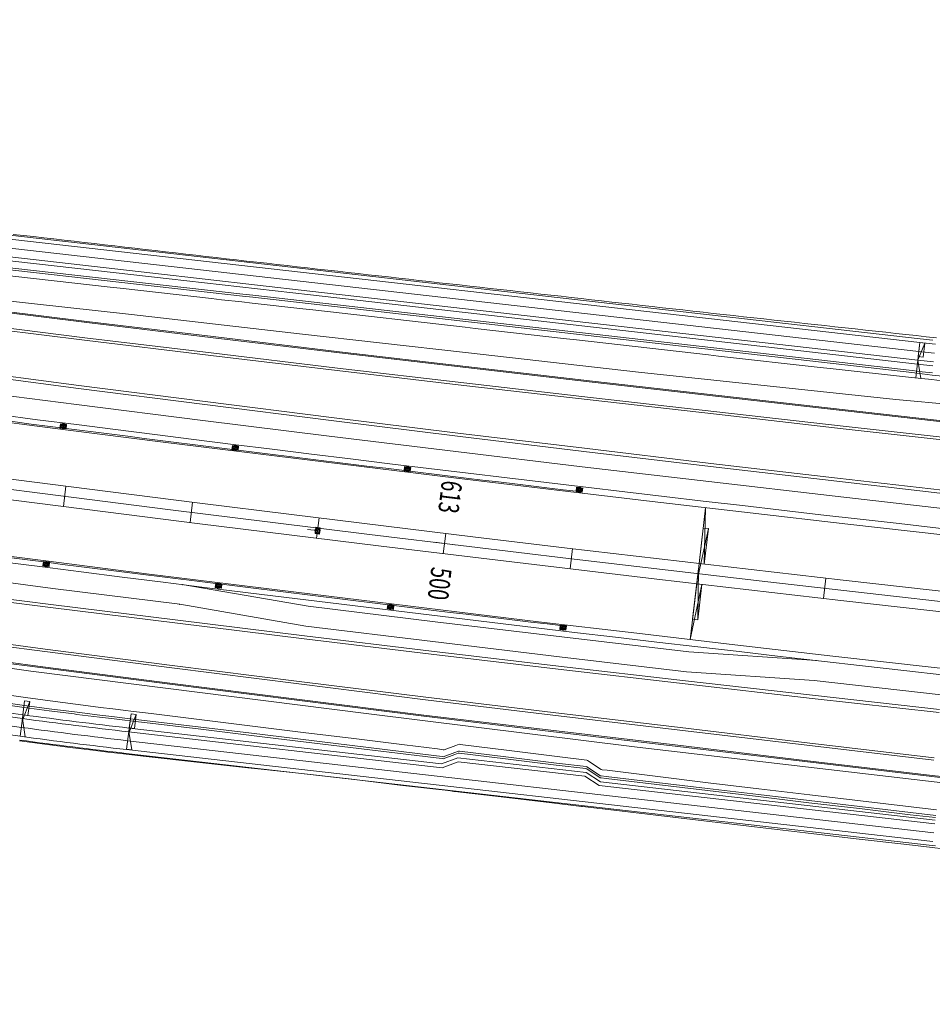
# Model space of a CAD drawing. Units: metres. Extents: x 8426423 to 8440663, y 5770457 to 5772515.
# Drawn here: x 8429309 to 8429487, y 5770728 to 5770921 of the extents above; entities that cross this region are included whole.
import ezdxf

# ---------------------------------------------------------------- set-up
doc = ezdxf.new("R2010")
doc.units = ezdxf.units.M
doc.linetypes.add('1', pattern=[0])
for name, color, linetype, lineweight in [('_A_KRAWEDZ_L_0', 253, '1', 0), ('_A_OS_L_0', 253, '1', 20), ('_A_PAS_TECHN_L_0', 253, '1', 0), ('_A_PIKIETY-OS_T_0', 253, 'Continuous', 0), ('_A_PIKIETY_L_0', 253, '1', 0), ('_A_POBOCZE_L_0', 253, '1', 0), ('_A_POCHYLNIK_L_0', 253, '1', 0), ('_A_R_LW_L_0', 253, '1', 0), ('_A_SCIEK_KORYTKOWY_L_0', 253, '1', 0), ('_A_SCIEK_TROJKATNY_L_0', 253, '1', 0), ('_A_SKARPA_L_0', 253, '1', 0), ('_A_WPUST_L_0', 253, '1', 0), ('_DJ_KRAWEDZ_L_0', 253, '1', 0), ('_DJ_OS_L_0', 253, '1', 0), ('_DJ_POBOCZE_L_0', 253, '1', 0), ('_DJ_POCHYLNIK_L_0', 253, '1', 0), ('_DJ_R_LW_L_0', 253, '1', 0), ('_DJ_SKARPA_L_0', 253, '1', 0), ('_OGR_PLOTKI_L_0', 253, '1', 0), ('_OGRODZENIE_L_0', 253, '1', 0)]:
    doc.layers.add(name, color=color, linetype=linetype, lineweight=lineweight)
doc.styles.get("Standard").update_dxf_attribs({"font": 'simplex.shx'})

msp = doc.modelspace()

# ---------------------------------------------------------------- linework, layer by layer
at = {"layer": '_A_KRAWEDZ_L_0', "linetype": '1'}
for centre, radius, start, end in [((8430832.15, 5782731.45), 11987, 255.910226, 267.726778), ((8430832.15, 5782731.42), 12012.97, 255.91021, 267.726762), ((8430832.15, 5782731.45), 11998, 256.636948, 267.726778), ((8430832.15, 5782731.42), 12001.97, 256.636934, 267.726762)]:
    msp.add_arc(centre, radius, start, end, dxfattribs=at)
at = {"layer": '_A_OS_L_0', "linetype": '1'}
msp.add_arc((8430832.15, 5782731.45), 12000, 255.719799, 267.726778, dxfattribs=at)
at = {"layer": '_A_PAS_TECHN_L_0', "linetype": '1'}
for p, q in [((8429297.06, 5770864.57), (8429321.8, 5770861.51)), ((8429321.42, 5770858.54), (8429296.67, 5770861.6)), ((8429321.8, 5770861.51), (8429346.55, 5770858.53)), ((8429346.18, 5770855.55), (8429321.42, 5770858.54)), ((8429346.55, 5770858.53), (8429371.3, 5770855.58)), ((8429370.94, 5770852.6), (8429346.18, 5770855.55)), ((8429371.3, 5770855.58), (8429396.06, 5770852.67)), ((8429395.7, 5770849.69), (8429370.94, 5770852.6)), ((8429396.06, 5770852.67), (8429420.82, 5770849.82)), ((8429420.47, 5770846.84), (8429395.7, 5770849.69)), ((8429420.82, 5770849.82), (8429445.59, 5770847.01)), ((8429445.25, 5770844.03), (8429420.47, 5770846.84)), ((8429445.59, 5770847.01), (8429470.36, 5770844.18)), ((8429470.36, 5770844.18), (8429495.13, 5770841.41)), ((8429470.02, 5770841.2), (8429445.25, 5770844.03)), ((8429494.8, 5770838.43), (8429470.02, 5770841.2)), ((8429288.74, 5770800.25), (8429313.59, 5770797.02)), ((8429288.35, 5770797.27), (8429313.21, 5770794.04)), ((8429313.59, 5770797.02), (8429338.45, 5770793.84)), ((8429313.21, 5770794.04), (8429338.08, 5770790.86)), ((8429338.45, 5770793.84), (8429363.32, 5770790.69)), ((8429338.08, 5770790.86), (8429362.95, 5770787.72)), ((8429363.32, 5770790.69), (8429388.19, 5770787.57)), ((8429362.95, 5770787.72), (8429387.83, 5770784.6)), ((8429388.19, 5770787.57), (8429413.08, 5770784.6)), ((8429387.83, 5770784.6), (8429412.72, 5770781.63)), ((8429413.08, 5770784.6), (8429437.97, 5770781.66)), ((8429412.72, 5770781.63), (8429437.62, 5770778.68)), ((8429437.97, 5770781.66), (8429462.85, 5770778.66)), ((8429437.62, 5770778.68), (8429462.51, 5770775.68)), ((8429462.85, 5770778.66), (8429487.75, 5770775.74)), ((8429462.51, 5770775.68), (8429487.41, 5770772.76)), ((8429487.41, 5770772.76), (8429512.33, 5770770.03))]:
    msp.add_line(p, q, dxfattribs=at)
at = {"layer": '_A_PIKIETY_L_0', "linetype": '1'}
for p, q in [((8429317.72, 5770829.42), (8429317.21, 5770825.45)), ((8429342.51, 5770826.29), (8429342.02, 5770822.32)), ((8429367.32, 5770823.21), (8429366.83, 5770819.24)), ((8429391.65, 5770816.21), (8429392.13, 5770820.18)), ((8429389.91, 5770818.44), (8429393.88, 5770817.96)), ((8429416.95, 5770817.21), (8429416.48, 5770813.24)), ((8429441.77, 5770814.29), (8429441.31, 5770810.31)), ((8429466.61, 5770811.42), (8429466.15, 5770807.44))]:
    msp.add_line(p, q, dxfattribs=at)
at = {"layer": '_A_POBOCZE_L_0', "linetype": '1'}
for centre, radius, start, end in [((8430832.15, 5782731.45), 11985.75, 261.457386, 263.822939), ((8430832.15, 5782731.42), 12014.22, 261.379138, 263.856445)]:
    msp.add_arc(centre, radius, start, end, dxfattribs=at)
at = {"layer": '_A_POCHYLNIK_L_0', "linetype": '1'}
for p, q in [((8429441.77, 5770814.29), (8429443.05, 5770825.21)), ((8429443.05, 5770825.21), (8429442.77, 5770814.17)), ((8429442.59, 5770821.24), (8429441.43, 5770811.3)), ((8429441.43, 5770811.3), (8429443.58, 5770821.12)), ((8429442.59, 5770821.24), (8429441.77, 5770814.29)), ((8429443.58, 5770821.12), (8429442.59, 5770821.24)), ((8429443.58, 5770821.12), (8429442.59, 5770821.24)), ((8429442.77, 5770814.17), (8429443.58, 5770821.12)), ((8429440.5, 5770803.36), (8429441.66, 5770813.3)), ((8429441.66, 5770813.3), (8429441.49, 5770803.24)), ((8429442.77, 5770814.17), (8429441.77, 5770814.29)), ((8429441.77, 5770814.29), (8429442.77, 5770814.17)), ((8429441.31, 5770810.31), (8429440.04, 5770799.39)), ((8429440.04, 5770799.39), (8429442.3, 5770810.2)), ((8429440.5, 5770803.36), (8429441.31, 5770810.31)), ((8429441.31, 5770810.31), (8429442.3, 5770810.2)), ((8429442.3, 5770810.2), (8429441.31, 5770810.31)), ((8429442.3, 5770810.2), (8429441.49, 5770803.24)), ((8429441.49, 5770803.24), (8429440.5, 5770803.36)), ((8429441.49, 5770803.24), (8429440.5, 5770803.36))]:
    msp.add_line(p, q, dxfattribs=at)
at = {"layer": '_A_R_LW_L_0', "linetype": '1'}
for p, q in [((8429295.49, 5770852.4), (8429320.23, 5770849.19)), ((8429295.41, 5770851.81), (8429320.16, 5770848.6)), ((8429320.16, 5770848.6), (8429344.91, 5770845.43)), ((8429320.23, 5770849.19), (8429344.99, 5770846.03)), ((8429344.91, 5770845.43), (8429369.67, 5770842.32)), ((8429344.99, 5770846.03), (8429369.74, 5770842.92)), ((8429369.67, 5770842.32), (8429394.44, 5770839.27)), ((8429369.74, 5770842.92), (8429394.51, 5770839.86)), ((8429394.44, 5770839.27), (8429419.21, 5770836.26)), ((8429394.51, 5770839.86), (8429419.28, 5770836.86)), ((8429419.28, 5770836.86), (8429444.06, 5770833.9)), ((8429419.21, 5770836.26), (8429443.99, 5770833.31)), ((8429443.99, 5770833.31), (8429468.78, 5770830.4)), ((8429444.06, 5770833.9), (8429468.85, 5770831)), ((8429468.85, 5770831), (8429493.64, 5770828.15)), ((8429468.78, 5770830.4), (8429493.57, 5770827.55)), ((8429289.92, 5770809.42), (8429314.77, 5770806.27)), ((8429289.85, 5770808.82), (8429314.69, 5770805.67)), ((8429314.69, 5770805.67), (8429339.55, 5770802.57)), ((8429314.77, 5770806.27), (8429339.62, 5770803.17)), ((8429339.55, 5770802.57), (8429364.41, 5770799.53)), ((8429339.62, 5770803.17), (8429364.48, 5770800.12)), ((8429364.48, 5770800.12), (8429389.35, 5770797.13)), ((8429364.41, 5770799.53), (8429389.27, 5770796.53)), ((8429389.27, 5770796.53), (8429414.15, 5770793.59)), ((8429389.35, 5770797.13), (8429414.22, 5770794.19)), ((8429414.22, 5770794.19), (8429439.09, 5770791.3)), ((8429414.15, 5770793.59), (8429439.02, 5770790.7)), ((8429439.02, 5770790.7), (8429463.91, 5770787.86)), ((8429439.09, 5770791.3), (8429463.98, 5770788.46)), ((8429463.98, 5770788.46), (8429488.86, 5770785.67)), ((8429463.91, 5770787.86), (8429488.8, 5770785.07))]:
    msp.add_line(p, q, dxfattribs=at)
at = {"layer": '_A_SCIEK_KORYTKOWY_L_0', "linetype": '1'}
msp.add_line((8429365.03, 5770820.96), (8429367.01, 5770820.73), dxfattribs=at)
at = {"layer": '_A_SCIEK_TROJKATNY_L_0', "linetype": '1'}
for centre, radius, start, end in [((8430832.15, 5782731.45), 11986.75, 262.252841, 263.225962), ((8430832.15, 5782731.42), 12013.22, 262.252843, 263.225966)]:
    msp.add_arc(centre, radius, start, end, dxfattribs=at)
at = {"layer": '_A_SKARPA_L_0', "linetype": '1'}
for p, q in [((8429297.09, 5770864.8), (8429321.83, 5770861.74)), ((8429321.83, 5770861.74), (8429346.58, 5770858.75)), ((8429296.61, 5770861.1), (8429321.36, 5770858.04)), ((8429321.36, 5770858.04), (8429346.11, 5770855.06)), ((8429346.58, 5770858.75), (8429371.33, 5770855.8)), ((8429371.33, 5770855.8), (8429396.09, 5770852.9)), ((8429346.11, 5770855.06), (8429370.87, 5770852.1)), ((8429370.87, 5770852.1), (8429395.64, 5770849.2)), ((8429396.09, 5770852.9), (8429420.85, 5770850.04)), ((8429420.85, 5770850.04), (8429445.62, 5770847.23)), ((8429295, 5770848.62), (8429319.75, 5770845.44)), ((8429395.64, 5770849.2), (8429420.41, 5770846.34)), ((8429420.41, 5770846.34), (8429445.19, 5770843.53)), ((8429445.62, 5770847.23), (8429470.38, 5770844.41)), ((8429319.75, 5770845.44), (8429344.52, 5770842.32)), ((8429470.38, 5770844.41), (8429495.16, 5770841.63)), ((8429344.52, 5770842.32), (8429369.29, 5770839.25)), ((8429445.19, 5770843.53), (8429469.96, 5770840.71)), ((8429469.96, 5770840.71), (8429494.74, 5770837.93)), ((8429369.29, 5770839.25), (8429394.07, 5770836.22)), ((8429394.07, 5770836.22), (8429418.86, 5770833.25)), ((8429418.86, 5770833.25), (8429443.65, 5770830.33)), ((8429443.65, 5770830.33), (8429468.44, 5770827.47)), ((8429468.44, 5770827.47), (8429493.25, 5770824.65)), ((8429290.34, 5770812.61), (8429315.17, 5770809.42)), ((8429315.17, 5770809.42), (8429340.01, 5770806.29)), ((8429340.5, 5770810.16), (8429365.19, 5770805.9)), ((8429340.01, 5770806.29), (8429364.71, 5770802.03)), ((8429365.19, 5770805.9), (8429390.04, 5770802.87)), ((8429364.71, 5770802.03), (8429389.57, 5770799)), ((8429390.04, 5770802.87), (8429414.89, 5770799.9)), ((8429288.8, 5770800.74), (8429313.66, 5770797.51)), ((8429414.89, 5770799.9), (8429439.75, 5770796.97)), ((8429389.57, 5770799), (8429414.43, 5770796.02)), ((8429288.32, 5770797.05), (8429313.19, 5770793.82)), ((8429313.66, 5770797.51), (8429338.52, 5770794.33)), ((8429414.43, 5770796.02), (8429439.3, 5770793.09)), ((8429439.75, 5770796.97), (8429464.76, 5770795.27)), ((8429338.52, 5770794.33), (8429363.38, 5770791.19)), ((8429313.19, 5770793.82), (8429338.05, 5770790.64)), ((8429439.3, 5770793.09), (8429464.32, 5770791.39)), ((8429338.05, 5770790.64), (8429362.93, 5770787.49)), ((8429363.38, 5770791.19), (8429388.25, 5770788.07)), ((8429464.31, 5770791.39), (8429489.19, 5770788.57)), ((8429362.93, 5770787.49), (8429387.8, 5770784.37)), ((8429388.25, 5770788.07), (8429413.14, 5770785.1)), ((8429387.8, 5770784.37), (8429412.7, 5770781.4)), ((8429413.14, 5770785.1), (8429438.03, 5770782.15)), ((8429412.7, 5770781.4), (8429437.59, 5770778.45)), ((8429438.03, 5770782.15), (8429462.91, 5770779.16)), ((8429462.91, 5770779.16), (8429487.8, 5770776.23)), ((8429437.59, 5770778.45), (8429462.49, 5770775.46)), ((8429462.49, 5770775.46), (8429487.39, 5770772.53)), ((8429487.39, 5770772.53), (8429512.31, 5770769.81))]:
    msp.add_line(p, q, dxfattribs=at)
for p in [(8429340.5, 5770810.16), (8429340.01, 5770806.29)]:
    msp.add_point(p, dxfattribs=at)
at = {"layer": '_A_WPUST_L_0', "linetype": '1'}
for p, q in [((8429316.64, 5770841.66), (8429316.54, 5770840.83)), ((8429316.54, 5770840.83), (8429317.75, 5770840.69)), ((8429316.67, 5770841.62), (8429316.58, 5770840.87)), ((8429316.58, 5770840.87), (8429317.72, 5770840.73)), ((8429317.85, 5770841.52), (8429316.64, 5770841.66)), ((8429317.81, 5770841.49), (8429316.67, 5770841.62)), ((8429316.77, 5770840.84), (8429316.86, 5770841.6)), ((8429316.96, 5770840.82), (8429317.05, 5770841.58)), ((8429317.15, 5770840.8), (8429317.24, 5770841.55)), ((8429317.34, 5770840.78), (8429317.43, 5770841.53)), ((8429317.53, 5770840.75), (8429317.62, 5770841.51)), ((8429317.72, 5770840.73), (8429317.81, 5770841.49)), ((8429317.75, 5770840.69), (8429317.85, 5770841.52)), ((8429350.34, 5770837.42), (8429350.24, 5770836.59)), ((8429350.24, 5770836.59), (8429351.45, 5770836.44)), ((8429350.37, 5770837.38), (8429350.28, 5770836.62)), ((8429350.28, 5770836.62), (8429351.42, 5770836.49)), ((8429351.55, 5770837.27), (8429350.34, 5770837.42)), ((8429351.51, 5770837.24), (8429350.37, 5770837.38)), ((8429350.47, 5770836.6), (8429350.56, 5770837.35)), ((8429350.66, 5770836.57), (8429350.75, 5770837.33)), ((8429350.85, 5770836.55), (8429350.94, 5770837.31)), ((8429351.04, 5770836.53), (8429351.13, 5770837.29)), ((8429351.23, 5770836.51), (8429351.32, 5770837.26)), ((8429351.42, 5770836.49), (8429351.51, 5770837.24)), ((8429351.45, 5770836.44), (8429351.55, 5770837.27)), ((8429384.05, 5770833.27), (8429383.95, 5770832.44)), ((8429384.08, 5770833.23), (8429383.99, 5770832.47)), ((8429385.26, 5770833.13), (8429384.05, 5770833.27)), ((8429385.21, 5770833.09), (8429384.08, 5770833.23)), ((8429384.18, 5770832.45), (8429384.27, 5770833.2)), ((8429384.37, 5770832.43), (8429384.46, 5770833.18)), ((8429384.56, 5770832.4), (8429384.65, 5770833.16)), ((8429384.75, 5770832.38), (8429384.84, 5770833.14)), ((8429384.93, 5770832.36), (8429385.02, 5770833.12)), ((8429385.12, 5770832.34), (8429385.21, 5770833.09)), ((8429385.16, 5770832.29), (8429385.26, 5770833.13)), ((8429383.95, 5770832.44), (8429385.16, 5770832.29)), ((8429383.99, 5770832.47), (8429385.12, 5770832.34)), ((8429417.76, 5770829.22), (8429417.66, 5770828.38)), ((8429417.8, 5770829.17), (8429417.71, 5770828.42)), ((8429418.97, 5770829.07), (8429417.76, 5770829.22)), ((8429418.93, 5770829.04), (8429417.8, 5770829.17)), ((8429417.9, 5770828.39), (8429417.99, 5770829.15)), ((8429418.08, 5770828.37), (8429418.17, 5770829.13)), ((8429418.27, 5770828.35), (8429418.36, 5770829.11)), ((8429418.46, 5770828.33), (8429418.55, 5770829.08)), ((8429418.65, 5770828.31), (8429418.74, 5770829.06)), ((8429418.84, 5770828.28), (8429418.93, 5770829.04)), ((8429418.87, 5770828.24), (8429418.97, 5770829.07)), ((8429417.66, 5770828.38), (8429418.87, 5770828.24)), ((8429417.71, 5770828.42), (8429418.84, 5770828.28)), ((8429366.52, 5770820.17), (8429366.67, 5770821.38)), ((8429366.57, 5770820.21), (8429366.71, 5770821.34)), ((8429366.67, 5770821.38), (8429367.5, 5770821.28)), ((8429367.44, 5770821.06), (8429366.68, 5770821.15)), ((8429366.71, 5770821.34), (8429367.46, 5770821.25)), ((8429367.46, 5770821.25), (8429367.32, 5770820.11)), ((8429367.5, 5770821.28), (8429367.36, 5770820.07)), ((8429367.36, 5770820.07), (8429366.52, 5770820.17)), ((8429367.32, 5770820.11), (8429366.57, 5770820.21)), ((8429367.35, 5770820.3), (8429366.59, 5770820.4)), ((8429367.37, 5770820.49), (8429366.61, 5770820.59)), ((8429367.39, 5770820.68), (8429366.64, 5770820.77)), ((8429367.42, 5770820.87), (8429366.66, 5770820.96)), ((8429313.2, 5770813.84), (8429313.31, 5770814.67)), ((8429314.41, 5770813.69), (8429313.2, 5770813.84)), ((8429313.24, 5770813.88), (8429313.34, 5770814.63)), ((8429314.38, 5770813.73), (8429313.24, 5770813.88)), ((8429313.31, 5770814.67), (8429314.52, 5770814.52)), ((8429313.34, 5770814.63), (8429314.47, 5770814.49)), ((8429313.53, 5770814.61), (8429313.43, 5770813.85)), ((8429313.72, 5770814.58), (8429313.62, 5770813.83)), ((8429313.91, 5770814.56), (8429313.81, 5770813.8)), ((8429314.1, 5770814.53), (8429314, 5770813.78)), ((8429314.29, 5770814.51), (8429314.19, 5770813.75)), ((8429314.47, 5770814.49), (8429314.38, 5770813.73)), ((8429314.52, 5770814.52), (8429314.41, 5770813.69)), ((8429346.97, 5770809.59), (8429347.07, 5770810.42)), ((8429348.18, 5770809.44), (8429346.97, 5770809.59)), ((8429347.02, 5770809.62), (8429347.11, 5770810.38)), ((8429348.15, 5770809.48), (8429347.02, 5770809.62)), ((8429347.07, 5770810.42), (8429348.28, 5770810.27)), ((8429347.11, 5770810.38), (8429348.24, 5770810.24)), ((8429347.29, 5770810.35), (8429347.2, 5770809.6)), ((8429347.48, 5770810.33), (8429347.39, 5770809.57)), ((8429347.67, 5770810.31), (8429347.58, 5770809.55)), ((8429347.86, 5770810.29), (8429347.77, 5770809.53)), ((8429348.05, 5770810.26), (8429347.96, 5770809.51)), ((8429348.24, 5770810.24), (8429348.15, 5770809.48)), ((8429348.28, 5770810.27), (8429348.18, 5770809.44)), ((8429380.66, 5770805.44), (8429380.76, 5770806.27)), ((8429380.7, 5770805.47), (8429380.79, 5770806.23)), ((8429380.76, 5770806.27), (8429381.97, 5770806.13)), ((8429380.79, 5770806.23), (8429381.93, 5770806.09)), ((8429380.98, 5770806.2), (8429380.89, 5770805.45)), ((8429381.17, 5770806.18), (8429381.08, 5770805.43)), ((8429381.36, 5770806.16), (8429381.27, 5770805.4)), ((8429381.55, 5770806.14), (8429381.46, 5770805.38)), ((8429381.74, 5770806.11), (8429381.65, 5770805.36)), ((8429381.93, 5770806.09), (8429381.84, 5770805.34)), ((8429381.97, 5770806.13), (8429381.87, 5770805.29)), ((8429381.87, 5770805.29), (8429380.66, 5770805.44)), ((8429381.84, 5770805.34), (8429380.7, 5770805.47)), ((8429414.46, 5770801.37), (8429414.55, 5770802.21)), ((8429414.5, 5770801.41), (8429414.59, 5770802.16)), ((8429414.55, 5770802.21), (8429415.77, 5770802.06)), ((8429414.59, 5770802.16), (8429415.72, 5770802.03)), ((8429414.78, 5770802.14), (8429414.69, 5770801.38)), ((8429414.97, 5770802.12), (8429414.88, 5770801.36)), ((8429415.16, 5770802.1), (8429415.07, 5770801.34)), ((8429415.34, 5770802.07), (8429415.25, 5770801.32)), ((8429415.53, 5770802.05), (8429415.44, 5770801.29)), ((8429415.72, 5770802.03), (8429415.63, 5770801.27)), ((8429415.77, 5770802.06), (8429415.67, 5770801.23)), ((8429415.67, 5770801.23), (8429414.46, 5770801.37)), ((8429415.63, 5770801.27), (8429414.5, 5770801.41))]:
    msp.add_line(p, q, dxfattribs=at)
for centre, radius in [((8429317.19, 5770841.18), 0.5), ((8429317.19, 5770841.18), 0.405), ((8429350.9, 5770836.93), 0.5), ((8429350.9, 5770836.93), 0.405), ((8429384.6, 5770832.78), 0.5), ((8429384.6, 5770832.78), 0.405), ((8429418.32, 5770828.73), 0.5), ((8429418.32, 5770828.73), 0.405), ((8429367.01, 5770820.73), 0.5), ((8429367.01, 5770820.73), 0.405), ((8429313.86, 5770814.18), 0.5), ((8429313.86, 5770814.18), 0.405), ((8429347.63, 5770809.93), 0.5), ((8429347.63, 5770809.93), 0.405), ((8429381.31, 5770805.78), 0.5), ((8429381.31, 5770805.78), 0.405), ((8429415.11, 5770801.72), 0.5), ((8429415.11, 5770801.72), 0.405)]:
    msp.add_circle(centre, radius, dxfattribs=at)
at = {"layer": '_DJ_KRAWEDZ_L_0', "linetype": '1'}
for p, q in [((8429485.02, 5770857.6), (8429222.89, 5770887.41)), ((8429286.02, 5770876.71), (8429334.71, 5770871.17)), ((8429334.71, 5770871.17), (8429365.51, 5770867.67)), ((8429365.51, 5770867.67), (8429484.63, 5770854.12)), ((8429485.63, 5770857.53), (8429485.02, 5770857.6)), ((8429486.23, 5770857.46), (8429485.63, 5770857.53)), ((8429486.84, 5770857.4), (8429486.23, 5770857.46)), ((8429487.45, 5770857.33), (8429486.84, 5770857.4)), ((8429488.05, 5770857.26), (8429487.45, 5770857.33)), ((8429484.63, 5770854.12), (8429485.23, 5770854.06)), ((8429485.23, 5770854.06), (8429485.84, 5770853.99)), ((8429485.84, 5770853.99), (8429486.45, 5770853.92)), ((8429486.45, 5770853.92), (8429487.05, 5770853.85)), ((8429487.05, 5770853.85), (8429487.66, 5770853.78)), ((8429159.82, 5770804.13), (8429309.22, 5770783.9)), ((8429159.35, 5770800.67), (8429308.75, 5770780.43)), ((8429329.98, 5770781.3), (8429391.41, 5770774.28)), ((8429329.59, 5770777.83), (8429487.54, 5770759.78)), ((8429391.41, 5770774.28), (8429394.56, 5770775.43)), ((8429394.56, 5770775.43), (8429419.4, 5770772.6)), ((8429419.4, 5770772.6), (8429422.21, 5770770.76)), ((8429422.21, 5770770.76), (8429487.94, 5770763.25))]:
    msp.add_line(p, q, dxfattribs=at)
for radius in [1003.25, 1006.75]:
    msp.add_arc((8429443.89, 5771778.07), radius, 262.2856, 263.48074, dxfattribs=at)
at = {"layer": '_DJ_OS_L_0', "linetype": '1'}
for p, q in [((8429222.69, 5770885.67), (8429484.83, 5770855.86)), ((8429484.83, 5770855.86), (8429485.43, 5770855.79)), ((8429485.43, 5770855.79), (8429486.04, 5770855.73)), ((8429486.04, 5770855.73), (8429486.64, 5770855.66)), ((8429486.64, 5770855.66), (8429487.25, 5770855.59)), ((8429487.25, 5770855.59), (8429487.86, 5770855.52)), ((8429159.59, 5770802.4), (8429308.98, 5770782.16)), ((8429329.79, 5770779.56), (8429487.74, 5770761.51))]:
    msp.add_line(p, q, dxfattribs=at)
msp.add_arc((8429443.89, 5771778.07), 1005, 262.2856, 263.48074, dxfattribs=at)
at = {"layer": '_DJ_POBOCZE_L_0', "linetype": '1'}
for p, q in [((8429279.44, 5770881.74), (8429485.11, 5770858.35)), ((8429286.11, 5770875.94), (8429334.45, 5770870.45)), ((8429334.45, 5770870.45), (8429365.6, 5770866.91)), ((8429365.6, 5770866.91), (8429484.54, 5770853.38)), ((8429485.11, 5770858.35), (8429485.71, 5770858.28)), ((8429485.71, 5770858.28), (8429486.32, 5770858.21)), ((8429486.32, 5770858.21), (8429486.92, 5770858.14)), ((8429486.92, 5770858.14), (8429487.53, 5770858.07)), ((8429484.54, 5770853.38), (8429485.15, 5770853.31)), ((8429485.15, 5770853.31), (8429485.76, 5770853.24)), ((8429485.76, 5770853.24), (8429486.36, 5770853.17)), ((8429486.36, 5770853.17), (8429486.97, 5770853.1)), ((8429486.97, 5770853.1), (8429487.58, 5770853.04)), ((8429159.92, 5770804.88), (8429309.32, 5770784.64)), ((8429330.07, 5770782.05), (8429391.32, 5770775.05)), ((8429329.5, 5770777.08), (8429487.46, 5770759.03)), ((8429487.46, 5770759.03), (8429329.5, 5770777.08)), ((8429391.32, 5770775.05), (8429394.47, 5770776.2)), ((8429394.47, 5770776.2), (8429419.66, 5770773.32)), ((8429419.66, 5770773.32), (8429422.47, 5770771.49)), ((8429422.47, 5770771.49), (8429488.02, 5770764)), ((8429488.06, 5770758.96), (8429487.46, 5770759.03))]:
    msp.add_line(p, q, dxfattribs=at)
for radius in [1002.5, 1007.5, 1007.5]:
    msp.add_arc((8429443.89, 5771778.07), radius, 262.2856, 263.48074, dxfattribs=at)
at = {"layer": '_DJ_POCHYLNIK_L_0', "linetype": '1'}
for p, q in [((8429485.02, 5770857.6), (8429484.61, 5770854.13)), ((8429484.61, 5770854.13), (8429486.02, 5770857.49)), ((8429485.02, 5770857.6), (8429484.7, 5770854.87)), ((8429486.02, 5770857.49), (8429485.02, 5770857.6)), ((8429486.02, 5770857.49), (8429485.02, 5770857.6)), ((8429485.69, 5770854.75), (8429486.02, 5770857.49)), ((8429484.2, 5770850.65), (8429484.61, 5770854.13)), ((8429484.61, 5770854.13), (8429485.2, 5770850.53)), ((8429484.7, 5770854.87), (8429485.69, 5770854.75)), ((8429485.2, 5770850.53), (8429484.2, 5770850.65)), ((8429309.61, 5770787.37), (8429309.12, 5770783.44)), ((8429309.12, 5770783.44), (8429310.61, 5770787.25)), ((8429309.61, 5770787.37), (8429309.27, 5770784.65)), ((8429310.61, 5770787.25), (8429309.61, 5770787.37)), ((8429310.61, 5770787.25), (8429309.61, 5770787.37)), ((8429310.27, 5770784.52), (8429310.61, 5770787.25)), ((8429309.27, 5770784.65), (8429310.27, 5770784.52)), ((8429330.46, 5770784.83), (8429329.97, 5770780.9)), ((8429329.97, 5770780.9), (8429331.45, 5770784.71)), ((8429330.46, 5770784.83), (8429330.12, 5770782.11)), ((8429331.45, 5770784.71), (8429330.46, 5770784.83)), ((8429331.45, 5770784.71), (8429330.46, 5770784.83)), ((8429331.11, 5770781.98), (8429331.45, 5770784.71)), ((8429308.75, 5770780.43), (8429309.18, 5770783.9)), ((8429309.18, 5770783.9), (8429309.74, 5770780.3)), ((8429329.6, 5770777.89), (8429330.03, 5770781.36)), ((8429330.03, 5770781.36), (8429330.59, 5770777.76)), ((8429330.12, 5770782.11), (8429331.11, 5770781.98)), ((8429309.74, 5770780.3), (8429308.75, 5770780.43)), ((8429330.59, 5770777.76), (8429329.6, 5770777.89))]:
    msp.add_line(p, q, dxfattribs=at)
at = {"layer": '_DJ_R_LW_L_0', "linetype": '1'}
for p, q in [((8429286.73, 5770874.11), (8429352.31, 5770866.7)), ((8429286.78, 5770874.51), (8429352.36, 5770867.1)), ((8429352.31, 5770866.7), (8429354.3, 5770866.47)), ((8429352.36, 5770867.1), (8429354.35, 5770866.87)), ((8429354.3, 5770866.47), (8429483.46, 5770851.69)), ((8429354.35, 5770866.87), (8429483.5, 5770852.09)), ((8429483.5, 5770852.09), (8429485.49, 5770851.86)), ((8429483.46, 5770851.69), (8429485.45, 5770851.46)), ((8429485.45, 5770851.46), (8429487.44, 5770851.23)), ((8429485.49, 5770851.86), (8429487.48, 5770851.63)), ((8429487.44, 5770851.23), (8429489.44, 5770851.01)), ((8429304.51, 5770786.77), (8429309.52, 5770786.09)), ((8429304.56, 5770787.16), (8429309.57, 5770786.48)), ((8429309.57, 5770786.48), (8429314.45, 5770785.83)), ((8429309.52, 5770786.09), (8429314.4, 5770785.43)), ((8429314.4, 5770785.43), (8429319.34, 5770784.8)), ((8429314.45, 5770785.83), (8429319.39, 5770785.19)), ((8429319.34, 5770784.8), (8429319.87, 5770784.73)), ((8429319.39, 5770785.19), (8429319.92, 5770785.13)), ((8429319.87, 5770784.73), (8429324.28, 5770784.18)), ((8429319.92, 5770785.13), (8429324.33, 5770784.57)), ((8429324.33, 5770784.57), (8429326.71, 5770784.28)), ((8429324.28, 5770784.18), (8429326.66, 5770783.89)), ((8429326.66, 5770783.89), (8429329.23, 5770783.58)), ((8429326.71, 5770784.28), (8429329.27, 5770783.98)), ((8429329.23, 5770783.58), (8429330.23, 5770783.46)), ((8429329.27, 5770783.98), (8429330.28, 5770783.86)), ((8429330.23, 5770783.46), (8429334.19, 5770782.99)), ((8429330.28, 5770783.86), (8429334.23, 5770783.39)), ((8429334.19, 5770782.99), (8429344.12, 5770781.81)), ((8429334.23, 5770783.39), (8429344.16, 5770782.21)), ((8429344.12, 5770781.81), (8429354.05, 5770780.61)), ((8429344.16, 5770782.21), (8429354.09, 5770781.01)), ((8429354.05, 5770780.61), (8429356.68, 5770780.29)), ((8429354.09, 5770781.01), (8429356.72, 5770780.69)), ((8429356.72, 5770780.69), (8429390.33, 5770776.6)), ((8429356.68, 5770780.29), (8429390.28, 5770776.2)), ((8429391.61, 5770776.04), (8429393.88, 5770776.88)), ((8429391.65, 5770776.43), (8429393.93, 5770777.28)), ((8429393.88, 5770776.88), (8429394.57, 5770777.11)), ((8429393.93, 5770777.28), (8429394.62, 5770777.51)), ((8429394.57, 5770777.11), (8429394.75, 5770777.1)), ((8429394.62, 5770777.51), (8429394.79, 5770777.49)), ((8429394.75, 5770777.1), (8429403.84, 5770775.99)), ((8429394.79, 5770777.49), (8429403.89, 5770776.39)), ((8429390.28, 5770776.2), (8429391.43, 5770776.05)), ((8429390.33, 5770776.6), (8429391.48, 5770776.45)), ((8429391.43, 5770776.05), (8429391.61, 5770776.04)), ((8429391.48, 5770776.45), (8429391.65, 5770776.43)), ((8429403.84, 5770775.99), (8429413.77, 5770774.79)), ((8429403.89, 5770776.39), (8429413.82, 5770775.19)), ((8429413.77, 5770774.79), (8429419.57, 5770774.09)), ((8429413.82, 5770775.19), (8429419.61, 5770774.49)), ((8429419.57, 5770774.09), (8429419.74, 5770774.06)), ((8429419.61, 5770774.49), (8429419.79, 5770774.46)), ((8429419.74, 5770774.06), (8429422.38, 5770772.31)), ((8429419.79, 5770774.46), (8429422.43, 5770772.71)), ((8429422.38, 5770772.31), (8429422.56, 5770772.28)), ((8429422.43, 5770772.71), (8429422.6, 5770772.68)), ((8429422.56, 5770772.28), (8429423.54, 5770772.17)), ((8429422.6, 5770772.68), (8429423.58, 5770772.57)), ((8429423.54, 5770772.17), (8429433.47, 5770770.98)), ((8429423.58, 5770772.57), (8429433.51, 5770771.37)), ((8429433.47, 5770770.98), (8429443.4, 5770769.79)), ((8429433.51, 5770771.37), (8429443.44, 5770770.18)), ((8429443.4, 5770769.79), (8429453.32, 5770768.6)), ((8429443.44, 5770770.18), (8429453.37, 5770769)), ((8429453.37, 5770769), (8429463.3, 5770767.82)), ((8429453.32, 5770768.6), (8429463.25, 5770767.42)), ((8429463.25, 5770767.42), (8429473.19, 5770766.25)), ((8429463.3, 5770767.82), (8429473.23, 5770766.64)), ((8429473.19, 5770766.25), (8429483.12, 5770765.07)), ((8429473.23, 5770766.64), (8429483.16, 5770765.47)), ((8429483.12, 5770765.07), (8429488.08, 5770764.49)), ((8429483.16, 5770765.47), (8429488.12, 5770764.89))]:
    msp.add_line(p, q, dxfattribs=at)
at = {"layer": '_DJ_SKARPA_L_0', "linetype": '1'}
for p, q in [((8429307.39, 5770878.79), (8429309.38, 5770878.56)), ((8429309.38, 5770878.56), (8429311.37, 5770878.34)), ((8429311.37, 5770878.34), (8429313.36, 5770878.12)), ((8429313.36, 5770878.12), (8429315.34, 5770877.9)), ((8429315.34, 5770877.9), (8429317.33, 5770877.67)), ((8429317.33, 5770877.67), (8429319.32, 5770877.44)), ((8429319.32, 5770877.44), (8429321.3, 5770877.21)), ((8429321.3, 5770877.21), (8429323.29, 5770876.98)), ((8429323.29, 5770876.98), (8429325.28, 5770876.76)), ((8429325.28, 5770876.76), (8429327.26, 5770876.53)), ((8429327.26, 5770876.53), (8429329.25, 5770876.3)), ((8429329.25, 5770876.3), (8429331.24, 5770876.07)), ((8429331.24, 5770876.07), (8429333.23, 5770875.84)), ((8429333.23, 5770875.84), (8429335.21, 5770875.61)), ((8429335.21, 5770875.61), (8429337.2, 5770875.38)), ((8429337.2, 5770875.38), (8429339.19, 5770875.15)), ((8429339.19, 5770875.15), (8429341.17, 5770874.92)), ((8429341.17, 5770874.92), (8429343.16, 5770874.69)), ((8429343.16, 5770874.69), (8429345.15, 5770874.47)), ((8429345.15, 5770874.47), (8429347.13, 5770874.24)), ((8429347.13, 5770874.24), (8429349.12, 5770874.01)), ((8429349.12, 5770874.01), (8429351.11, 5770873.79)), ((8429351.11, 5770873.79), (8429353.1, 5770873.57)), ((8429353.1, 5770873.57), (8429355.08, 5770873.34)), ((8429355.08, 5770873.34), (8429357.07, 5770873.12)), ((8429357.07, 5770873.12), (8429359.06, 5770872.9)), ((8429298.52, 5770871.56), (8429326.35, 5770868.47)), ((8429359.06, 5770872.9), (8429361.05, 5770872.67)), ((8429361.05, 5770872.67), (8429363.03, 5770872.45)), ((8429363.03, 5770872.45), (8429365.02, 5770872.23)), ((8429365.02, 5770872.23), (8429367.01, 5770872)), ((8429367.01, 5770872), (8429369, 5770871.78)), ((8429369, 5770871.78), (8429370.98, 5770871.56)), ((8429370.98, 5770871.56), (8429372.97, 5770871.33)), ((8429372.97, 5770871.33), (8429374.96, 5770871.11)), ((8429374.96, 5770871.11), (8429376.95, 5770870.89)), ((8429376.95, 5770870.89), (8429378.93, 5770870.66)), ((8429378.93, 5770870.66), (8429380.92, 5770870.44)), ((8429380.92, 5770870.44), (8429382.91, 5770870.22)), ((8429382.91, 5770870.22), (8429384.9, 5770869.99)), ((8429384.9, 5770869.99), (8429386.88, 5770869.77)), ((8429386.88, 5770869.77), (8429388.87, 5770869.55)), ((8429388.87, 5770869.55), (8429390.86, 5770869.32)), ((8429390.86, 5770869.32), (8429392.85, 5770869.1)), ((8429326.35, 5770868.47), (8429328.34, 5770868.25)), ((8429328.34, 5770868.25), (8429346.22, 5770866.21)), ((8429392.85, 5770869.1), (8429394.83, 5770868.88)), ((8429394.83, 5770868.88), (8429396.82, 5770868.65)), ((8429396.82, 5770868.65), (8429398.81, 5770868.43)), ((8429398.81, 5770868.43), (8429400.8, 5770868.21)), ((8429400.8, 5770868.21), (8429402.78, 5770867.98)), ((8429402.78, 5770867.98), (8429404.77, 5770867.76)), ((8429404.77, 5770867.76), (8429406.76, 5770867.54)), ((8429406.76, 5770867.54), (8429408.75, 5770867.32)), ((8429408.75, 5770867.32), (8429410.73, 5770867.09)), ((8429346.22, 5770866.21), (8429348.21, 5770865.99)), ((8429348.21, 5770865.99), (8429352.18, 5770865.55)), ((8429352.18, 5770865.55), (8429354.17, 5770865.33)), ((8429410.73, 5770867.09), (8429412.72, 5770866.87)), ((8429412.72, 5770866.87), (8429414.71, 5770866.65)), ((8429414.71, 5770866.65), (8429416.7, 5770866.42)), ((8429416.7, 5770866.42), (8429418.68, 5770866.2)), ((8429418.68, 5770866.2), (8429420.67, 5770865.98)), ((8429420.67, 5770865.98), (8429422.66, 5770865.76)), ((8429422.66, 5770865.76), (8429424.65, 5770865.53)), ((8429424.65, 5770865.53), (8429426.63, 5770865.31)), ((8429354.17, 5770865.33), (8429364.11, 5770864.2)), ((8429364.11, 5770864.2), (8429366.09, 5770863.97)), ((8429366.09, 5770863.97), (8429395.9, 5770860.58)), ((8429426.63, 5770865.31), (8429428.62, 5770865.09)), ((8429428.62, 5770865.09), (8429430.61, 5770864.86)), ((8429430.61, 5770864.86), (8429432.6, 5770864.64)), ((8429432.6, 5770864.64), (8429434.58, 5770864.42)), ((8429434.58, 5770864.42), (8429436.57, 5770864.2)), ((8429436.57, 5770864.2), (8429438.56, 5770863.97)), ((8429438.56, 5770863.97), (8429440.55, 5770863.75)), ((8429440.55, 5770863.75), (8429442.53, 5770863.53)), ((8429442.53, 5770863.53), (8429444.52, 5770863.3)), ((8429444.52, 5770863.3), (8429446.51, 5770863.08)), ((8429446.51, 5770863.08), (8429448.5, 5770862.86)), ((8429448.5, 5770862.86), (8429450.49, 5770862.65)), ((8429450.49, 5770862.65), (8429452.47, 5770862.43)), ((8429452.47, 5770862.43), (8429454.46, 5770862.21)), ((8429454.46, 5770862.21), (8429456.45, 5770862)), ((8429456.45, 5770862), (8429458.44, 5770861.78)), ((8429458.44, 5770861.78), (8429460.43, 5770861.56)), ((8429460.43, 5770861.56), (8429462.41, 5770861.34)), ((8429395.9, 5770860.58), (8429397.89, 5770860.35)), ((8429397.89, 5770860.35), (8429415.77, 5770858.32)), ((8429462.41, 5770861.34), (8429464.4, 5770861.13)), ((8429464.4, 5770861.13), (8429466.39, 5770860.91)), ((8429466.39, 5770860.91), (8429468.38, 5770860.69)), ((8429468.38, 5770860.69), (8429470.37, 5770860.48)), ((8429470.37, 5770860.48), (8429472.36, 5770860.26)), ((8429472.36, 5770860.26), (8429474.34, 5770860.04)), ((8429474.34, 5770860.04), (8429476.33, 5770859.83)), ((8429476.33, 5770859.83), (8429478.32, 5770859.61)), ((8429478.32, 5770859.61), (8429480.31, 5770859.39)), ((8429415.77, 5770858.32), (8429417.76, 5770858.09)), ((8429417.76, 5770858.09), (8429443.6, 5770855.16)), ((8429480.31, 5770859.39), (8429482.3, 5770859.17)), ((8429482.3, 5770859.17), (8429484.29, 5770858.96)), ((8429484.29, 5770858.96), (8429486.27, 5770858.74)), ((8429486.27, 5770858.74), (8429488.26, 5770858.53)), ((8429443.6, 5770855.16), (8429445.58, 5770854.93)), ((8429445.58, 5770854.93), (8429465.46, 5770852.73)), ((8429465.46, 5770852.73), (8429467.45, 5770852.51)), ((8429467.45, 5770852.51), (8429483.35, 5770850.75)), ((8429483.35, 5770850.75), (8429485.34, 5770850.54)), ((8429485.34, 5770850.54), (8429487.34, 5770850.32)), ((8429487.34, 5770850.32), (8429489.34, 5770850.1)), ((8429304.77, 5770788.72), (8429309.78, 5770788.03)), ((8429309.78, 5770788.03), (8429314.65, 5770787.36)), ((8429314.65, 5770787.36), (8429319.58, 5770786.71)), ((8429319.58, 5770786.71), (8429320.11, 5770786.64)), ((8429320.11, 5770786.64), (8429324.51, 5770786.08)), ((8429324.51, 5770786.08), (8429326.89, 5770785.78)), ((8429326.89, 5770785.78), (8429329.44, 5770785.47)), ((8429329.44, 5770785.47), (8429330.45, 5770785.34)), ((8429330.45, 5770785.34), (8429334.4, 5770784.87)), ((8429334.4, 5770784.87), (8429344.33, 5770783.66)), ((8429344.33, 5770783.66), (8429354.25, 5770782.43)), ((8429354.25, 5770782.43), (8429356.89, 5770782.1)), ((8429356.89, 5770782.1), (8429364.18, 5770781.2)), ((8429364.18, 5770781.2), (8429374.11, 5770779.99)), ((8429308.63, 5770779.55), (8429313.55, 5770778.89)), ((8429313.55, 5770778.89), (8429318.52, 5770778.24)), ((8429374.11, 5770779.99), (8429384.03, 5770778.77)), ((8429384.03, 5770778.77), (8429390.48, 5770777.95)), ((8429391.81, 5770777.78), (8429394.08, 5770778.63)), ((8429394.08, 5770778.63), (8429394.77, 5770778.86)), ((8429394.77, 5770778.86), (8429394.95, 5770778.85)), ((8429394.95, 5770778.85), (8429404.04, 5770777.7)), ((8429318.52, 5770778.24), (8429319.05, 5770778.17)), ((8429319.05, 5770778.17), (8429323.49, 5770777.63)), ((8429323.49, 5770777.63), (8429325.89, 5770777.34)), ((8429325.89, 5770777.34), (8429328.47, 5770777.04)), ((8429328.47, 5770777.04), (8429329.48, 5770776.93)), ((8429329.48, 5770776.93), (8429333.44, 5770776.48)), ((8429390.48, 5770777.95), (8429391.63, 5770777.8)), ((8429391.63, 5770777.8), (8429391.81, 5770777.78)), ((8429404.04, 5770777.7), (8429413.96, 5770776.44)), ((8429333.44, 5770776.48), (8429343.38, 5770775.37)), ((8429343.38, 5770775.37), (8429353.32, 5770774.27)), ((8429413.96, 5770776.44), (8429419.75, 5770775.72)), ((8429419.75, 5770775.72), (8429419.93, 5770775.69)), ((8429419.93, 5770775.69), (8429422.56, 5770773.9)), ((8429353.32, 5770774.27), (8429355.96, 5770773.98)), ((8429355.96, 5770773.98), (8429363.26, 5770773.18)), ((8429363.26, 5770773.18), (8429373.2, 5770772.08)), ((8429422.56, 5770773.9), (8429422.74, 5770773.88)), ((8429422.74, 5770773.88), (8429423.72, 5770773.76)), ((8429423.72, 5770773.76), (8429433.65, 5770772.55)), ((8429373.2, 5770772.08), (8429383.13, 5770770.88)), ((8429383.13, 5770770.88), (8429389.59, 5770770.12)), ((8429433.65, 5770772.55), (8429443.57, 5770771.34)), ((8429443.57, 5770771.34), (8429453.5, 5770770.15)), ((8429389.59, 5770770.12), (8429390.74, 5770769.99)), ((8429390.74, 5770769.99), (8429390.91, 5770769.97)), ((8429390.91, 5770769.97), (8429393.06, 5770769.71)), ((8429393.06, 5770769.71), (8429393.72, 5770769.64)), ((8429393.72, 5770769.64), (8429393.89, 5770769.62)), ((8429393.89, 5770769.62), (8429402.99, 5770768.56)), ((8429453.5, 5770770.15), (8429463.43, 5770768.96)), ((8429463.43, 5770768.96), (8429473.36, 5770767.78)), ((8429402.99, 5770768.56), (8429412.92, 5770767.37)), ((8429412.92, 5770767.37), (8429418.72, 5770766.68)), ((8429473.36, 5770767.78), (8429483.29, 5770766.6)), ((8429418.72, 5770766.68), (8429418.9, 5770766.66)), ((8429418.9, 5770766.66), (8429421.7, 5770766.33)), ((8429421.7, 5770766.33), (8429421.87, 5770766.31)), ((8429421.87, 5770766.31), (8429422.85, 5770766.19)), ((8429422.85, 5770766.19), (8429432.79, 5770765.03)), ((8429483.29, 5770766.6), (8429488.25, 5770766.01)), ((8429432.79, 5770765.03), (8429442.72, 5770763.87)), ((8429442.72, 5770763.87), (8429452.65, 5770762.69)), ((8429452.65, 5770762.69), (8429462.58, 5770761.52)), ((8429462.58, 5770761.52), (8429472.51, 5770760.36)), ((8429472.51, 5770760.36), (8429482.45, 5770759.2)), ((8429482.45, 5770759.2), (8429487.41, 5770758.63)), ((8429487.41, 5770758.63), (8429487.41, 5770758.63)), ((8429487.41, 5770758.63), (8429492.37, 5770758.06))]:
    msp.add_line(p, q, dxfattribs=at)
at = {"layer": '_OGR_PLOTKI_L_0', "linetype": '1'}
for p, q in [((8429283.27, 5770868.33), (8429330.54, 5770863.06)), ((8429330.54, 5770863.06), (8429363.44, 5770859.28)), ((8429363.44, 5770859.28), (8429396, 5770855.66)), ((8429396, 5770855.66), (8429429.89, 5770851.77)), ((8429429.89, 5770851.77), (8429480.33, 5770846.46)), ((8429480.33, 5770846.46), (8429519.6, 5770842.8)), ((8429310.8, 5770793.2), (8429243.22, 5770802.54)), ((8429376.5, 5770784.88), (8429310.8, 5770793.2)), ((8429429.63, 5770778.32), (8429376.5, 5770784.88)), ((8429510.38, 5770768.87), (8429429.63, 5770778.32))]:
    msp.add_line(p, q, dxfattribs=at)
at = {"layer": '_OGRODZENIE_L_0', "linetype": '1'}
for p, q in [((8429283.27, 5770868.33), (8429330.54, 5770863.06)), ((8429330.54, 5770863.06), (8429363.44, 5770859.28)), ((8429363.44, 5770859.28), (8429396, 5770855.66)), ((8429396, 5770855.66), (8429429.89, 5770851.77)), ((8429429.89, 5770851.77), (8429480.33, 5770846.46)), ((8429480.33, 5770846.46), (8429519.6, 5770842.8)), ((8429310.8, 5770793.2), (8429243.22, 5770802.54)), ((8429376.5, 5770784.88), (8429310.8, 5770793.2)), ((8429429.63, 5770778.32), (8429376.5, 5770784.88)), ((8429510.38, 5770768.87), (8429429.63, 5770778.32))]:
    msp.add_line(p, q, dxfattribs=at)

# ---------------------------------------------------------------- texts
at = {"layer": '_A_PIKIETY-OS_T_0', "width": 0.7}
for s, p in [('613', (8429391.39, 5770830.71)), ('500', (8429389.34, 5770813.72))]:
    msp.add_text(s, height=4, rotation=263.1067, dxfattribs=at).set_placement(p)

doc.saveas('drawing.dxf')
